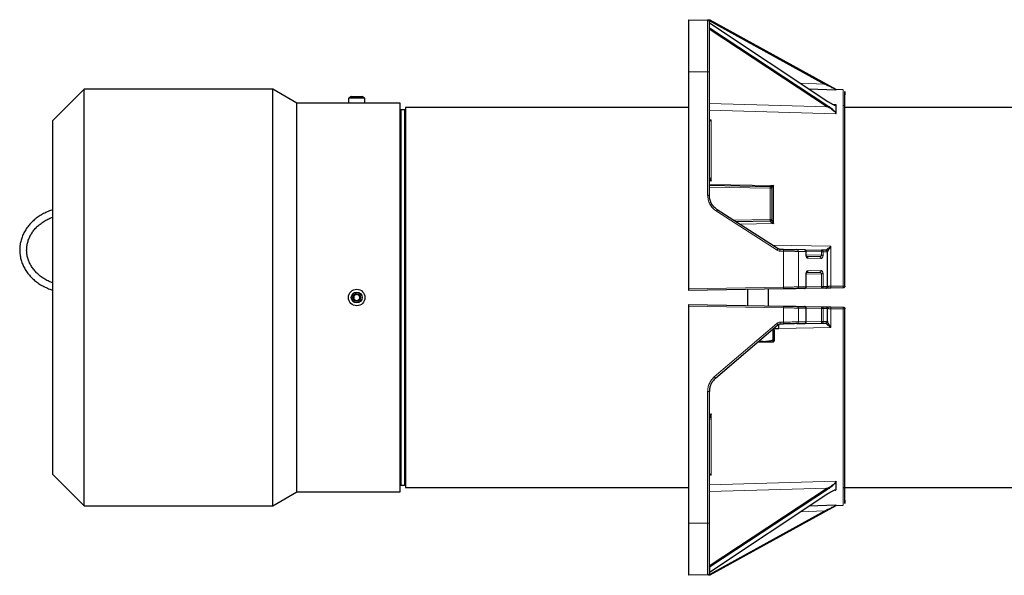
# Model space of a CAD drawing. Units: millimetres. Extents: x 260 to 2400, y 76 to 2036.
# Drawn here: x 1069 to 1636, y 1716 to 2036 of the extents above; entities that cross this region are included whole.
import ezdxf

# ---------------------------------------------------------------- set-up
doc = ezdxf.new("R2010")
doc.units = ezdxf.units.MM

msp = doc.modelspace()

# ---------------------------------------------------------------- linework, layer by layer
at = {"color": 7, "linetype": 'Continuous', "lineweight": 25}
for p, q in [((1453.92, 2035.88), (1464.94, 2035.69)), ((1453.92, 2035.88), (1453.92, 2005.88)), ((1465.41, 2035.68), (1532.27, 1998.76)), ((1538.94, 1995.68), (1466.47, 2035.66)), ((1466.47, 2035.66), (1532.5, 1999.18)), ((1465.74, 2030.66), (1533.91, 1985.77)), ((1466.07, 2034.14), (1534.19, 1988.77)), ((1453.92, 2005.88), (1453.92, 1880.88)), ((1465.92, 1934.83), (1465.92, 2005.88)), ((1106, 1995.88), (1087.92, 1977.8)), ((1214.6, 1995.88), (1106, 1995.88)), ((1106, 1755.88), (1106, 1995.88)), ((1228.46, 1987.88), (1214.6, 1995.88)), ((1214.6, 1755.88), (1214.6, 1995.88)), ((1523.22, 1996.08), (1538.8, 1995.54)), ((1538.8, 1995.54), (1538.92, 1995.56)), ((1542.96, 1995.55), (1538.92, 1995.69)), ((1538.92, 1995.56), (1538.92, 1995.65)), ((1538.92, 1995.65), (1538.92, 1995.65)), ((1258.17, 1990.66), (1258.17, 1987.88)), ((1267.67, 1990.66), (1258.17, 1990.66)), ((1259.79, 1991.58), (1259.99, 1991.58)), ((1259.99, 1991.58), (1266.05, 1991.58)), ((1267.67, 1987.88), (1267.67, 1990.66)), ((1258.17, 1987.88), (1228.46, 1987.88)), ((1228.46, 1763.88), (1228.46, 1987.88)), ((1267.67, 1987.88), (1258.17, 1987.88)), ((1287.92, 1987.88), (1267.67, 1987.88)), ((1287.92, 1763.88), (1287.92, 1987.88)), ((1290.42, 1983.88), (1288.42, 1983.88)), ((1453.92, 1985.38), (1290.92, 1985.38)), ((1290.92, 1985.38), (1290.92, 1766.38)), ((1538.92, 1985.83), (1538.92, 1986.65)), ((1538.92, 1983.02), (1538.92, 1985.83)), ((1652.92, 1985.38), (1543.83, 1985.38)), ((1538.77, 1981.72), (1538.92, 1982.06)), ((1538.92, 1982.06), (1538.92, 1983.02)), ((1087.92, 1773.97), (1087.92, 1977.8)), ((1465.92, 1944.01), (1466.88, 1942.97)), ((1465.92, 1940.51), (1500.94, 1939.9)), ((1501.92, 1938.9), (1501.92, 1920.86)), ((1505.44, 1903.92), (1470.5, 1926.43)), ((1500.94, 1919.86), (1481.23, 1919.52)), ((1508.66, 1903.56), (1506.49, 1903.6)), ((1520.65, 1903.36), (1516.3, 1903.43)), ((1520.65, 1903.36), (1530.52, 1903.18)), ((1521.63, 1900.51), (1521.63, 1902.36)), ((1521.79, 1899.49), (1522.12, 1899.41)), ((1529.35, 1899.36), (1521.92, 1899.49)), ((1532.94, 1903.14), (1530.52, 1903.18)), ((1533.92, 1882.26), (1533.92, 1902.14)), ((1521.63, 1882.05), (1521.63, 1889.25)), ((1521.92, 1890.27), (1529.35, 1890.4)), ((1521.95, 1890.31), (1522.12, 1890.35)), ((1508.66, 1880.84), (1453.92, 1879.88)), ((1487.92, 1880.47), (1487.92, 1871.29)), ((1499.92, 1871.08), (1499.92, 1880.68)), ((1520.65, 1881.05), (1516.3, 1880.97)), ((1530.52, 1881.22), (1520.65, 1881.05)), ((1532.94, 1881.26), (1530.52, 1881.22)), ((1542.94, 1881.43), (1535.83, 1881.31)), ((1453.92, 1871.88), (1508.66, 1870.93)), ((1453.92, 1870.88), (1453.92, 1745.88)), ((1516.3, 1870.79), (1520.66, 1870.72)), ((1520.66, 1870.72), (1530.53, 1870.54)), ((1530.53, 1870.54), (1532.8, 1870.5)), ((1521.64, 1861.91), (1521.64, 1869.72)), ((1533.92, 1862.12), (1533.92, 1869.5)), ((1535.83, 1870.45), (1542.94, 1870.33)), ((1469.41, 1829.37), (1505.37, 1860.18)), ((1505.27, 1860.44), (1505.92, 1860.44)), ((1505.92, 1857.94), (1505.92, 1860.44)), ((1506.64, 1860.66), (1508.66, 1860.7)), ((1516.3, 1860.83), (1520.66, 1860.91)), ((1520.66, 1860.91), (1530.53, 1861.08)), ((1530.53, 1861.08), (1532.8, 1861.12)), ((1502.05, 1857.34), (1502.53, 1857.34)), ((1502.53, 1857.34), (1502.53, 1851.24)), ((1502.53, 1857.34), (1502.9, 1857.34)), ((1502.75, 1857.94), (1505.92, 1857.94)), ((1502.9, 1857.34), (1503.26, 1857.34)), ((1502.92, 1857.34), (1502.92, 1857.94)), ((1503.26, 1857.34), (1503.26, 1851.24)), ((1494, 1850.44), (1497.86, 1850.44)), ((1497.86, 1850.44), (1502.9, 1850.44)), ((1465.92, 1745.88), (1465.92, 1821.78)), ((1466.88, 1808.79), (1465.92, 1807.75)), ((1087.92, 1773.97), (1106, 1755.88)), ((1538.77, 1770.04), (1538.92, 1769.7)), ((1538.92, 1768.74), (1538.92, 1769.7)), ((1538.92, 1765.93), (1538.92, 1768.74)), ((1214.6, 1755.88), (1228.46, 1763.88)), ((1228.46, 1763.88), (1287.92, 1763.88)), ((1288.42, 1767.88), (1290.42, 1767.88)), ((1290.92, 1766.38), (1453.92, 1766.38)), ((1533.91, 1765.99), (1465.74, 1721.11)), ((1533.94, 1765.26), (1466.07, 1720.55)), ((1466.07, 1717.62), (1534.19, 1762.99)), ((1538.92, 1765.11), (1538.92, 1765.93)), ((1542.93, 1766.38), (1652.92, 1766.38)), ((1106, 1755.88), (1214.6, 1755.88)), ((1466.47, 1716.1), (1538.94, 1756.08)), ((1532.51, 1752.56), (1466.47, 1716.1)), ((1538.8, 1756.22), (1523.22, 1755.69)), ((1538.92, 1756.07), (1542.96, 1756.21)), ((1538.92, 1756.12), (1538.92, 1756.2)), ((1538.92, 1756.12), (1538.92, 1756.12)), ((1453.92, 1745.88), (1453.92, 1715.88)), ((1466.07, 1720.55), (1466.07, 1717.62)), ((1464.94, 1716.07), (1453.92, 1715.88))]:
    msp.add_line(p, q, dxfattribs=at)
at = {"color": 7, "linetype": 'Continuous', "lineweight": 18}
for p, q in [((1534.19, 1986.33), (1466.07, 2031.21)), ((1464.94, 2005.88), (1453.92, 2005.88)), ((1464.94, 1934.83), (1464.94, 2005.88)), ((1518.47, 1999.24), (1532.27, 1998.76)), ((1288.42, 1983.88), (1288.42, 1767.88)), ((1290.42, 1983.88), (1290.42, 1767.88)), ((1465.92, 1987.65), (1533.91, 1985.77)), ((1538.77, 1986.94), (1537.44, 1986.98)), ((1465.92, 1983.73), (1538.77, 1981.72)), ((1466.88, 1978.17), (1465.92, 1978.19)), ((1466.88, 1978.17), (1465.92, 1977.83)), ((1466.88, 1976.81), (1466.88, 1978.17)), ((1465.92, 1942.99), (1466.88, 1942.97)), ((1502.88, 1940.33), (1465.92, 1940.98)), ((1465.92, 1939.51), (1500.94, 1938.9)), ((1500.94, 1938.9), (1500.94, 1920.86)), ((1502.88, 1918.55), (1502.88, 1940.33)), ((1504.92, 1903.08), (1469.98, 1925.59)), ((1500.94, 1920.86), (1479.72, 1920.49)), ((1483.26, 1918.21), (1502.88, 1918.55)), ((1535.85, 1905.35), (1502.32, 1905.93)), ((1535.85, 1882.36), (1535.85, 1905.35)), ((1508.66, 1902.57), (1506.49, 1902.6)), ((1508.66, 1881.84), (1508.66, 1902.57)), ((1517.15, 1881.97), (1517.15, 1902.43)), ((1517.15, 1902.43), (1521.5, 1902.36)), ((1521.5, 1902.36), (1521.5, 1900.51)), ((1521.63, 1902.34), (1530.52, 1902.18)), ((1521.63, 1900.5), (1530.52, 1900.34)), ((1530.52, 1902.18), (1530.52, 1900.34)), ((1531.37, 1900.34), (1531.37, 1902.18)), ((1531.37, 1902.18), (1533.79, 1902.14)), ((1532.94, 1903.14), (1532.94, 1903.14)), ((1533.79, 1902.14), (1533.79, 1882.26)), ((1522.64, 1898.49), (1530.2, 1898.36)), ((1521.5, 1889.25), (1521.5, 1882.05)), ((1530.52, 1889.42), (1521.63, 1889.27)), ((1530.2, 1891.4), (1522.64, 1891.27)), ((1530.52, 1882.22), (1530.52, 1889.42)), ((1531.37, 1882.22), (1531.37, 1889.42)), ((1508.66, 1881.84), (1453.92, 1880.88)), ((1521.5, 1882.05), (1517.15, 1881.97)), ((1530.52, 1882.22), (1521.63, 1882.06)), ((1533.79, 1882.26), (1531.37, 1882.22)), ((1542.95, 1882.49), (1535.85, 1882.36)), ((1453.92, 1870.88), (1508.66, 1869.93)), ((1508.66, 1869.93), (1508.66, 1861.7)), ((1517.15, 1861.83), (1517.15, 1869.79)), ((1517.15, 1869.79), (1521.51, 1869.72)), ((1521.51, 1869.72), (1521.51, 1861.91)), ((1521.64, 1869.7), (1530.53, 1869.54)), ((1530.53, 1862.08), (1530.53, 1869.54)), ((1531.38, 1862.08), (1531.38, 1869.54)), ((1531.38, 1869.54), (1533.65, 1869.5)), ((1533.65, 1869.5), (1533.65, 1862.12)), ((1535.85, 1858.6), (1535.85, 1869.4)), ((1535.85, 1869.4), (1542.95, 1869.27)), ((1468.78, 1830.13), (1504.74, 1860.94)), ((1506.64, 1861.66), (1508.66, 1861.7)), ((1521.51, 1861.91), (1517.15, 1861.83)), ((1521.64, 1861.92), (1530.53, 1862.08)), ((1533.65, 1862.12), (1531.38, 1862.08)), ((1532.94, 1861.09), (1532.94, 1861.12)), ((1505.92, 1858.09), (1535.85, 1858.6)), ((1464.94, 1745.88), (1464.94, 1821.78)), ((1466.88, 1808.79), (1465.92, 1808.77)), ((1466.88, 1773.59), (1466.88, 1774.95)), ((1465.92, 1773.93), (1466.88, 1773.59)), ((1465.92, 1773.57), (1466.88, 1773.59)), ((1538.77, 1770.04), (1465.92, 1768.03)), ((1533.91, 1765.99), (1465.92, 1764.12)), ((1534.19, 1765.43), (1533.94, 1765.26)), ((1537.44, 1764.78), (1538.77, 1764.83)), ((1465.41, 1716.08), (1532.27, 1753)), ((1532.27, 1753), (1518.47, 1752.53)), ((1453.92, 1745.88), (1464.94, 1745.88))]:
    msp.add_line(p, q, dxfattribs=at)
at = {"color": 7, "linetype": 'Continuous', "lineweight": 25}
for radius in [4.75, 3.13, 2.25]:
    msp.add_circle((1262.92, 1875.88), radius, dxfattribs=at)
for centre, radius, start, end in [((1262.92, 1984.22), 8, 113.0337, 126.4236), ((1262.92, 1984.22), 8, 53.5764, 66.9663), ((1288.42, 1984.38), 0.5, 180, 270), ((1290.42, 1984.38), 0.5, 270, 0), ((1262.92, 1875.88), 1.73, 140.3983, 200.3983), ((1262.92, 1875.88), 1.73, 80.3983, 140.3983), ((1262.92, 1875.88), 1.73, 20.3983, 80.3983), ((1262.92, 1875.88), 1.73, 320.3983, 20.3983), ((1262.92, 1875.88), 1.73, 200.3983, 260.3983), ((1262.92, 1875.88), 1.73, 260.3983, 320.3983), ((1288.42, 1767.38), 0.5, 90, 180), ((1290.42, 1767.38), 0.5, 0, 90)]:
    msp.add_arc(centre, radius, start, end, dxfattribs=at)
for points in [[(1465.92, 2034.69), (1465.9, 2034.82), (1465.88, 2035.08), (1465.65, 2035.41), (1465.32, 2035.64), (1465.07, 2035.67), (1464.94, 2035.69)], [(1500.94, 1939.9), (1501.07, 1939.88), (1501.32, 1939.85), (1501.65, 1939.62), (1501.88, 1939.29), (1501.9, 1939.03), (1501.92, 1938.9)], [(1501.92, 1920.86), (1501.9, 1920.73), (1501.88, 1920.47), (1501.65, 1920.15), (1501.32, 1919.91), (1501.07, 1919.88), (1500.94, 1919.86)], [(1506.49, 1903.6), (1506.3, 1903.62), (1505.93, 1903.65), (1505.6, 1903.83), (1505.44, 1903.92)], [(1533.79, 1902.14), (1533.77, 1902.27), (1533.75, 1902.53), (1533.55, 1902.86), (1533.27, 1903.09), (1533.05, 1903.12), (1532.94, 1903.14)], [(1532.94, 1903.14), (1533.07, 1903.12), (1533.32, 1903.09), (1533.65, 1902.86), (1533.88, 1902.53), (1533.9, 1902.27), (1533.92, 1902.14)], [(1532.94, 1881.26), (1533.05, 1881.28), (1533.27, 1881.31), (1533.55, 1881.54), (1533.75, 1881.87), (1533.77, 1882.13), (1533.79, 1882.26)], [(1533.92, 1882.26), (1533.9, 1882.13), (1533.88, 1881.87), (1533.65, 1881.54), (1533.32, 1881.31), (1533.07, 1881.28), (1532.94, 1881.26)], [(1543.92, 1882.43), (1543.9, 1882.3), (1543.88, 1882.05), (1543.65, 1881.72), (1543.32, 1881.49), (1543.07, 1881.45), (1542.94, 1881.43)], [(1532.94, 1870.5), (1533.07, 1870.48), (1533.32, 1870.45), (1533.65, 1870.22), (1533.88, 1869.89), (1533.9, 1869.63), (1533.92, 1869.5)], [(1542.94, 1870.33), (1543.07, 1870.31), (1543.32, 1870.28), (1543.65, 1870.04), (1543.88, 1869.72), (1543.9, 1869.46), (1543.92, 1869.33)], [(1533.92, 1862.12), (1533.9, 1861.99), (1533.88, 1861.73), (1533.65, 1861.4), (1533.32, 1861.17), (1533.07, 1861.14), (1532.94, 1861.12)], [(1465.92, 1717.07), (1465.9, 1716.94), (1465.88, 1716.68), (1465.65, 1716.36), (1465.32, 1716.12), (1465.07, 1716.09), (1464.94, 1716.07)]]:
    msp.add_open_spline(points, degree=3, dxfattribs=at)
at = {"color": 7, "linetype": 'Continuous', "lineweight": 18}
for points in [[(1464.94, 2035.69), (1464.94, 2035.58), (1464.94, 2035.36), (1464.94, 2033.58), (1464.94, 2030.83), (1464.94, 2027.09), (1464.94, 2022.55), (1464.94, 2017.36), (1464.94, 2011.73), (1464.94, 2007.83), (1464.94, 2005.88)], [(1465.92, 2005.88), (1465.9, 2005.88), (1465.88, 2005.88), (1465.65, 2005.88), (1465.32, 2005.88), (1465.07, 2005.88), (1464.94, 2005.88)], [(1532.5, 1999.18), (1532.5, 1999.18), (1532.49, 1999.16), (1532.44, 1999.06), (1532.36, 1998.92), (1532.3, 1998.81), (1532.27, 1998.76)], [(1542.95, 1882.49), (1542.95, 1886.26), (1542.95, 1893.79), (1542.95, 1904.92), (1542.95, 1915.78), (1542.95, 1926.29), (1542.95, 1936.35), (1542.95, 1945.87), (1542.95, 1954.75), (1542.95, 1962.94), (1542.95, 1970.34), (1542.95, 1976.89), (1542.95, 1982.54), (1542.95, 1987.23), (1542.95, 1990.93), (1542.95, 1993.57), (1542.95, 1995.24), (1542.95, 1995.45), (1542.95, 1995.55)], [(1533.91, 1985.77), (1533.94, 1985.82), (1534.02, 1985.92), (1534.11, 1986.08), (1534.18, 1986.23), (1534.19, 1986.3), (1534.19, 1986.33)], [(1466.88, 1942.97), (1466.88, 1946.23), (1466.88, 1952.76), (1466.88, 1961.63), (1466.88, 1969.8), (1466.88, 1974.48), (1466.88, 1976.81)], [(1500.94, 1938.9), (1500.94, 1939.03), (1500.94, 1939.29), (1500.94, 1939.62), (1500.94, 1939.85), (1500.94, 1939.88), (1500.94, 1939.9)], [(1501.92, 1938.9), (1501.9, 1938.9), (1501.88, 1938.9), (1501.65, 1938.9), (1501.32, 1938.9), (1501.07, 1938.9), (1500.94, 1938.9)], [(1464.94, 1934.83), (1465.07, 1934.83), (1465.32, 1934.83), (1465.65, 1934.83), (1465.88, 1934.83), (1465.9, 1934.83), (1465.92, 1934.83)], [(1469.98, 1925.59), (1470.05, 1925.7), (1470.19, 1925.92), (1470.36, 1926.19), (1470.48, 1926.39), (1470.5, 1926.41), (1470.5, 1926.43)], [(1500.94, 1919.86), (1500.94, 1919.88), (1500.94, 1919.91), (1500.94, 1920.14), (1500.94, 1920.47), (1500.94, 1920.73), (1500.94, 1920.86)], [(1500.94, 1920.86), (1501.07, 1920.86), (1501.32, 1920.86), (1501.65, 1920.86), (1501.88, 1920.86), (1501.9, 1920.86), (1501.92, 1920.86)], [(1500.94, 1919.86), (1500.94, 1919.86), (1500.94, 1919.85), (1500.95, 1919.81), (1500.95, 1919.78)], [(1504.92, 1903.08), (1504.99, 1903.19), (1505.13, 1903.41), (1505.3, 1903.69), (1505.42, 1903.88), (1505.43, 1903.91), (1505.44, 1903.92)], [(1506.49, 1902.6), (1506.49, 1902.73), (1506.49, 1903), (1506.5, 1903.33), (1506.49, 1903.56), (1506.49, 1903.59), (1506.49, 1903.6)], [(1508.66, 1902.57), (1508.67, 1902.7), (1508.67, 1902.96), (1508.67, 1903.29), (1508.67, 1903.52), (1508.67, 1903.55), (1508.66, 1903.56)], [(1516.3, 1903.43), (1516.41, 1903.41), (1516.64, 1903.38), (1516.92, 1903.15), (1517.11, 1902.82), (1517.14, 1902.56), (1517.15, 1902.43)], [(1522.12, 1899.41), (1522.22, 1899.35), (1522.41, 1899.22), (1522.6, 1898.88), (1522.63, 1898.62), (1522.64, 1898.49)], [(1529.35, 1899.36), (1529.46, 1899.34), (1529.69, 1899.31), (1529.97, 1899.08), (1530.16, 1898.75), (1530.19, 1898.49), (1530.2, 1898.36)], [(1530.52, 1902.18), (1530.52, 1902.31), (1530.52, 1902.58), (1530.52, 1902.91), (1530.52, 1903.14), (1530.52, 1903.17), (1530.52, 1903.18)], [(1530.52, 1903.18), (1530.63, 1903.17), (1530.85, 1903.13), (1531.13, 1902.9), (1531.33, 1902.57), (1531.35, 1902.31), (1531.37, 1902.18)], [(1531.37, 1902.18), (1531.32, 1902.18), (1531.22, 1902.18), (1531.01, 1902.18), (1530.77, 1902.18), (1530.6, 1902.18), (1530.52, 1902.18)], [(1530.52, 1900.34), (1530.6, 1900.34), (1530.77, 1900.34), (1531.01, 1900.34), (1531.22, 1900.34), (1531.32, 1900.34), (1531.37, 1900.34)], [(1533.92, 1902.14), (1533.91, 1902.14), (1533.9, 1902.14), (1533.82, 1902.14), (1533.79, 1902.14)], [(1522.12, 1890.35), (1522.22, 1890.41), (1522.41, 1890.54), (1522.6, 1890.88), (1522.63, 1891.14), (1522.64, 1891.27)], [(1529.35, 1890.4), (1529.46, 1890.42), (1529.69, 1890.45), (1529.97, 1890.68), (1530.16, 1891.01), (1530.19, 1891.27), (1530.2, 1891.4)], [(1531.37, 1889.42), (1531.32, 1889.42), (1531.22, 1889.42), (1531.01, 1889.42), (1530.77, 1889.42), (1530.6, 1889.42), (1530.52, 1889.42)], [(1508.66, 1880.84), (1508.67, 1880.85), (1508.67, 1880.88), (1508.67, 1881.11), (1508.67, 1881.44), (1508.67, 1881.71), (1508.66, 1881.84)], [(1516.3, 1880.97), (1516.41, 1880.99), (1516.64, 1881.02), (1516.92, 1881.25), (1517.11, 1881.58), (1517.14, 1881.84), (1517.15, 1881.97)], [(1530.52, 1881.22), (1530.52, 1881.23), (1530.52, 1881.26), (1530.52, 1881.49), (1530.52, 1881.82), (1530.52, 1882.09), (1530.52, 1882.22)], [(1531.37, 1882.22), (1531.32, 1882.22), (1531.22, 1882.22), (1531.01, 1882.22), (1530.77, 1882.22), (1530.6, 1882.22), (1530.52, 1882.22)], [(1531.37, 1882.22), (1531.35, 1882.09), (1531.33, 1881.83), (1531.13, 1881.5), (1530.85, 1881.27), (1530.63, 1881.23), (1530.52, 1881.22)], [(1533.79, 1882.26), (1533.82, 1882.26), (1533.9, 1882.26), (1533.91, 1882.26), (1533.92, 1882.26)], [(1535.85, 1882.36), (1535.85, 1882.3), (1535.85, 1882.16), (1535.85, 1881.96), (1535.85, 1881.78), (1535.85, 1881.62), (1535.85, 1881.49), (1535.84, 1881.39), (1535.84, 1881.32), (1535.83, 1881.31), (1535.83, 1881.31)], [(1542.94, 1881.43), (1542.94, 1881.44), (1542.94, 1881.45), (1542.95, 1881.51), (1542.95, 1881.61), (1542.96, 1881.74), (1542.96, 1881.9), (1542.96, 1882.09), (1542.96, 1882.29), (1542.96, 1882.42), (1542.95, 1882.49)], [(1508.66, 1869.93), (1508.67, 1870.06), (1508.67, 1870.32), (1508.67, 1870.65), (1508.67, 1870.88), (1508.67, 1870.91), (1508.66, 1870.93)], [(1516.3, 1870.79), (1516.41, 1870.78), (1516.64, 1870.74), (1516.92, 1870.51), (1517.11, 1870.18), (1517.14, 1869.92), (1517.15, 1869.79)], [(1530.53, 1869.54), (1530.53, 1869.67), (1530.53, 1869.94), (1530.53, 1870.27), (1530.53, 1870.5), (1530.53, 1870.53), (1530.53, 1870.54)], [(1530.53, 1870.54), (1530.64, 1870.53), (1530.86, 1870.49), (1531.14, 1870.26), (1531.34, 1869.93), (1531.36, 1869.67), (1531.38, 1869.54)], [(1533.65, 1869.5), (1533.64, 1869.63), (1533.61, 1869.89), (1533.42, 1870.22), (1533.14, 1870.45), (1532.91, 1870.49), (1532.8, 1870.5)], [(1530.53, 1869.54), (1530.61, 1869.54), (1530.78, 1869.54), (1531.02, 1869.54), (1531.23, 1869.54), (1531.33, 1869.54), (1531.38, 1869.54)], [(1533.65, 1869.5), (1533.73, 1869.5), (1533.88, 1869.5), (1533.91, 1869.5), (1533.92, 1869.5)], [(1535.83, 1870.45), (1535.83, 1870.45), (1535.84, 1870.44), (1535.84, 1870.38), (1535.85, 1870.28), (1535.85, 1870.14), (1535.85, 1869.98), (1535.85, 1869.8), (1535.85, 1869.6), (1535.85, 1869.47), (1535.85, 1869.4)], [(1542.95, 1869.27), (1542.96, 1869.34), (1542.96, 1869.48), (1542.96, 1869.67), (1542.96, 1869.86), (1542.96, 1870.02), (1542.95, 1870.15), (1542.95, 1870.25), (1542.94, 1870.32), (1542.94, 1870.32), (1542.94, 1870.33)], [(1542.95, 1756.21), (1542.95, 1756.31), (1542.95, 1756.52), (1542.95, 1758.19), (1542.95, 1760.83), (1542.95, 1764.53), (1542.95, 1769.22), (1542.95, 1774.87), (1542.95, 1781.43), (1542.95, 1788.83), (1542.95, 1797.01), (1542.95, 1805.9), (1542.95, 1815.41), (1542.95, 1825.47), (1542.95, 1835.98), (1542.95, 1846.85), (1542.95, 1857.97), (1542.95, 1865.51), (1542.95, 1869.27)], [(1505.37, 1860.18), (1505.36, 1860.19), (1505.35, 1860.22), (1505.2, 1860.39), (1504.99, 1860.64), (1504.82, 1860.84), (1504.74, 1860.94)], [(1506.64, 1861.66), (1506.64, 1861.53), (1506.64, 1861.27), (1506.65, 1860.94), (1506.64, 1860.71), (1506.64, 1860.68), (1506.64, 1860.66)], [(1508.66, 1860.7), (1508.67, 1860.71), (1508.67, 1860.74), (1508.67, 1860.97), (1508.67, 1861.3), (1508.67, 1861.57), (1508.66, 1861.7)], [(1517.15, 1861.83), (1517.14, 1861.7), (1517.11, 1861.44), (1516.92, 1861.11), (1516.64, 1860.88), (1516.41, 1860.85), (1516.3, 1860.83)], [(1530.53, 1861.08), (1530.53, 1861.09), (1530.53, 1861.12), (1530.53, 1861.35), (1530.53, 1861.69), (1530.53, 1861.95), (1530.53, 1862.08)], [(1530.53, 1862.08), (1530.61, 1862.08), (1530.78, 1862.08), (1531.02, 1862.08), (1531.23, 1862.08), (1531.33, 1862.08), (1531.38, 1862.08)], [(1531.38, 1862.08), (1531.36, 1861.95), (1531.34, 1861.69), (1531.14, 1861.36), (1530.86, 1861.13), (1530.64, 1861.1), (1530.53, 1861.08)], [(1532.8, 1861.12), (1532.91, 1861.13), (1533.14, 1861.17), (1533.42, 1861.4), (1533.61, 1861.73), (1533.64, 1861.99), (1533.65, 1862.12)], [(1533.65, 1862.12), (1533.73, 1862.12), (1533.88, 1862.12), (1533.91, 1862.12), (1533.92, 1862.12)], [(1468.78, 1830.13), (1468.86, 1830.03), (1469.03, 1829.84), (1469.24, 1829.59), (1469.39, 1829.41), (1469.4, 1829.39), (1469.41, 1829.37)], [(1465.92, 1821.78), (1465.9, 1821.78), (1465.88, 1821.78), (1465.65, 1821.78), (1465.32, 1821.78), (1465.07, 1821.78), (1464.94, 1821.78)], [(1466.88, 1774.95), (1466.88, 1777.29), (1466.88, 1781.96), (1466.88, 1790.13), (1466.88, 1799), (1466.88, 1805.53), (1466.88, 1808.79)], [(1534.19, 1765.43), (1534.19, 1765.46), (1534.18, 1765.53), (1534.11, 1765.68), (1534.02, 1765.84), (1533.94, 1765.94), (1533.91, 1765.99)], [(1532.27, 1753), (1532.3, 1752.95), (1532.36, 1752.83), (1532.44, 1752.69), (1532.5, 1752.59), (1532.5, 1752.57), (1532.51, 1752.56)], [(1464.94, 1745.88), (1464.94, 1743.93), (1464.94, 1740.03), (1464.94, 1734.4), (1464.94, 1729.21), (1464.94, 1724.67), (1464.94, 1720.93), (1464.94, 1718.18), (1464.94, 1716.41), (1464.94, 1716.18), (1464.94, 1716.07)], [(1464.94, 1745.88), (1465.07, 1745.88), (1465.32, 1745.88), (1465.65, 1745.88), (1465.88, 1745.88), (1465.9, 1745.88), (1465.92, 1745.88)]]:
    msp.add_open_spline(points, degree=3, dxfattribs=at)
at = {"color": 7, "linetype": 'Continuous', "lineweight": 25}
for points, knots in [([(1466.47, 2035.66), (1466.47, 2035.66), (1466.46, 2035.66), (1466.39, 2035.66), (1466.29, 2035.67), (1466.1, 2035.67), (1465.8, 2035.67), (1465.54, 2035.68), (1465.41, 2035.68)], [0, 0, 0, 0, 0.0748915, 0.1593002, 0.2633496, 0.3908965, 0.6892163, 1, 1, 1, 1]), ([(1465.92, 2005.88), (1465.92, 2007.05), (1465.92, 2009.43), (1465.92, 2013), (1465.92, 2016.26), (1465.92, 2019.16), (1465.92, 2021.69), (1465.92, 2024.08), (1465.92, 2027.02), (1465.92, 2029.52), (1465.92, 2031.51), (1465.92, 2033.07), (1465.92, 2034.4), (1465.92, 2034.6), (1465.92, 2034.69)], [0, 0, 0, 0, 0.077667, 0.157731, 0.240041, 0.304399, 0.368745, 0.434472, 0.500188, 0.631454, 0.695812, 0.760158, 0.883566, 1, 1, 1, 1]), ([(1543.92, 1882.43), (1543.92, 1885.88), (1543.92, 1892.88), (1543.92, 1903.38), (1543.92, 1913.94), (1543.92, 1924.41), (1543.92, 1934.64), (1543.92, 1944.45), (1543.92, 1953.7), (1543.92, 1962.22), (1543.92, 1969.89), (1543.92, 1976.61), (1543.92, 1982.29), (1543.92, 1986.89), (1543.92, 1990.4), (1543.92, 1992.83), (1543.92, 1994.25), (1543.92, 1994.69), (1543.92, 1994.29), (1543.92, 1993.23), (1543.92, 1992.69)], [0, 0, 0, 0, 0.051599, 0.104816, 0.159501, 0.215475, 0.272522, 0.330403, 0.388853, 0.447592, 0.506331, 0.564781, 0.622662, 0.67971, 0.735683, 0.790368, 0.843585, 0.895184, 0.946783, 1, 1, 1, 1]), ([(1534.2, 1988.78), (1535.1, 1988.21), (1536.46, 1987.37), (1537.89, 1986.75), (1538.59, 1986.58), (1538.81, 1986.63), (1538.92, 1986.65)], [0, 0, 0, 0, 0.494503, 0.7444506, 0.8714068, 1, 1, 1, 1]), ([(1538.77, 1986.94), (1538.76, 1986.9), (1538.74, 1986.81), (1538.61, 1986.75), (1538.49, 1986.72), (1538.39, 1986.73), (1538.38, 1986.73)], [0, 0, 0, 0, 0.294113, 0.607721, 0.952233, 1, 1, 1, 1]), ([(1543.83, 1985.32), (1543.83, 1985.5), (1543.81, 1986.1), (1543.74, 1986.61), (1543.58, 1986.8), (1543.52, 1986.88)], [0, 0, 0, 0, 0.211215, 0.670106, 1, 1, 1, 1]), ([(1466.88, 1942.97), (1466.88, 1942.97), (1466.88, 1942.97), (1466.88, 1942.97), (1466.88, 1942.97), (1466.86, 1943.04), (1466.63, 1943.56), (1466.33, 1944.38), (1466, 1945.46), (1465.95, 1946.05), (1465.92, 1946.34)], [0, 0, 0, 0, 0.000012, 0.000098, 0.000324, 0.001134, 0.066946, 0.528238, 0.763628, 1, 1, 1, 1]), ([(1502.88, 1940.33), (1502.57, 1940.21), (1501.98, 1939.98), (1501.45, 1939.92), (1501.2, 1939.89)], [0, 0, 0, 0, 0.523937, 1, 1, 1, 1]), ([(1502.88, 1940.33), (1502.74, 1940.1), (1502.52, 1939.74), (1502.24, 1939.35), (1502.11, 1939.22), (1502.05, 1939.15)], [0, 0, 0, 0, 0.492244, 0.742387, 1, 1, 1, 1]), ([(1470.5, 1926.43), (1469.79, 1926.97), (1468.4, 1928.02), (1466.97, 1930.17), (1466.08, 1932.47), (1465.97, 1934.06), (1465.92, 1934.83)], [0, 0, 0, 0, 0.267226, 0.522972, 0.767231, 1, 1, 1, 1]), ([(1087.92, 1926.35), (1087.75, 1926.31), (1086.62, 1926), (1084.63, 1925.18), (1081.99, 1923.89), (1079.53, 1922.36), (1077.27, 1920.62), (1075.24, 1918.68), (1073.46, 1916.58), (1071.95, 1914.32), (1070.73, 1911.95), (1069.81, 1909.48), (1069.2, 1906.95), (1068.9, 1904.38), (1068.92, 1901.79), (1069.25, 1899.23), (1069.9, 1896.71), (1070.85, 1894.27), (1072.09, 1891.92), (1073.62, 1889.69), (1075.41, 1887.62), (1077.45, 1885.71), (1079.71, 1883.99), (1082.17, 1882.48), (1084.81, 1881.22), (1086.75, 1880.43), (1087.81, 1880.14), (1087.92, 1880.11)], [0, 0, 0, 0, 0.007517, 0.050811, 0.0941, 0.137374, 0.180619, 0.223818, 0.266954, 0.310006, 0.352961, 0.395808, 0.438553, 0.481209, 0.523804, 0.566374, 0.608944, 0.651553, 0.69423, 0.736994, 0.779853, 0.822803, 0.865836, 0.908936, 0.952089, 0.995282, 1, 1, 1, 1]), ([(1087.92, 1884.34), (1087.21, 1884.61), (1085.65, 1885.19), (1083.43, 1886.38), (1081.24, 1887.81), (1079.26, 1889.44), (1077.52, 1891.24), (1076.03, 1893.19), (1074.81, 1895.27), (1073.87, 1897.44), (1073.24, 1899.69), (1072.91, 1901.98), (1072.9, 1904.3), (1073.2, 1906.61), (1073.82, 1908.87), (1074.74, 1911.07), (1075.95, 1913.17), (1077.44, 1915.14), (1079.19, 1916.96), (1081.17, 1918.61), (1083.36, 1920.06), (1085.61, 1921.26), (1087.19, 1921.86), (1087.92, 1922.14)], [0, 0, 0, 0, 0.039959, 0.087814, 0.135688, 0.183601, 0.231577, 0.27965, 0.327854, 0.376222, 0.424771, 0.473499, 0.522369, 0.571315, 0.620227, 0.669033, 0.717687, 0.766175, 0.814508, 0.862709, 0.910808, 0.958833, 1, 1, 1, 1]), ([(1500.95, 1919.78), (1501.08, 1919.8), (1501.33, 1919.84), (1501.65, 1920.05), (1501.88, 1920.35), (1501.9, 1920.59), (1501.92, 1920.7)], [0, 0, 0, 0, 0.249082, 0.498775, 0.749077, 1, 1, 1, 1]), ([(1500.95, 1919.78), (1500.96, 1919.77), (1500.96, 1919.74), (1501.01, 1919.67), (1501.13, 1919.55), (1501.35, 1919.38), (1501.91, 1919.01), (1502.45, 1918.75), (1502.88, 1918.55)], [0, 0, 0, 0, 0.0392355, 0.0812956, 0.1782054, 0.2977129, 0.4433491, 1, 1, 1, 1]), ([(1501.92, 1920.7), (1501.92, 1920.69), (1501.92, 1920.66), (1501.94, 1920.56), (1502, 1920.38), (1502.11, 1920.11), (1502.4, 1919.47), (1502.67, 1918.96), (1502.88, 1918.55)], [0, 0, 0, 0, 0.039173, 0.081223, 0.17805, 0.297215, 0.44232, 1, 1, 1, 1]), ([(1533.92, 1902.15), (1533.94, 1902.2), (1533.97, 1902.31), (1534.22, 1902.74), (1534.83, 1903.68), (1535.44, 1904.69), (1535.85, 1905.35)], [0, 0, 0, 0, 0.127316, 0.254625, 0.505003, 1, 1, 1, 1]), ([(1508.66, 1903.56), (1509.44, 1903.55), (1510.98, 1903.52), (1513.12, 1903.49), (1514.99, 1903.45), (1515.86, 1903.44), (1516.3, 1903.43)], [0, 0, 0, 0, 0.250019, 0.500016, 0.750005, 1, 1, 1, 1]), ([(1520.99, 1903.27), (1520.98, 1903.27), (1520.89, 1903.35), (1520.77, 1903.35), (1520.65, 1903.36)], [0, 0, 0, 0, 0.028714, 1, 1, 1, 1]), ([(1521.63, 1902.36), (1521.63, 1902.39), (1521.62, 1902.47), (1521.58, 1902.62), (1521.51, 1902.79), (1521.42, 1902.94), (1521.31, 1903.08), (1521.2, 1903.18), (1521.09, 1903.25), (1521.02, 1903.26), (1520.99, 1903.27)], [0, 0, 0, 0, 0.117642, 0.240725, 0.367202, 0.495256, 0.622644, 0.748797, 0.873919, 1, 1, 1, 1]), ([(1522.12, 1899.41), (1522.08, 1899.4), (1521.99, 1899.39), (1521.86, 1899.52), (1521.76, 1899.73), (1521.7, 1899.94), (1521.64, 1900.2), (1521.64, 1900.41), (1521.63, 1900.51)], [0, 0, 0, 0, 0.234822, 0.476899, 0.600708, 0.728146, 0.86134, 1, 1, 1, 1]), ([(1532.94, 1903.14), (1533.07, 1903.13), (1533.33, 1903.09), (1533.65, 1902.86), (1533.88, 1902.53), (1533.9, 1902.28), (1533.92, 1902.15)], [0, 0, 0, 0, 0.250033, 0.500044, 0.750033, 1, 1, 1, 1]), ([(1521.63, 1889.25), (1521.64, 1889.36), (1521.64, 1889.56), (1521.7, 1889.82), (1521.76, 1890.03), (1521.86, 1890.24), (1521.99, 1890.37), (1522.08, 1890.36), (1522.12, 1890.35)], [0, 0, 0, 0, 0.13866, 0.271854, 0.399292, 0.523101, 0.765178, 1, 1, 1, 1]), ([(1520.99, 1881.13), (1521.02, 1881.14), (1521.09, 1881.15), (1521.2, 1881.22), (1521.31, 1881.32), (1521.42, 1881.46), (1521.51, 1881.62), (1521.58, 1881.78), (1521.62, 1881.93), (1521.63, 1882.01), (1521.63, 1882.05)], [0, 0, 0, 0, 0.126081, 0.251203, 0.377356, 0.504744, 0.632798, 0.759275, 0.882358, 1, 1, 1, 1]), ([(1262.13, 1877.99), (1262.13, 1877.99), (1262.09, 1877.97), (1262.03, 1877.91), (1261.96, 1877.77), (1261.86, 1877.5), (1261.69, 1877.02), (1261.23, 1876.67), (1260.88, 1876.48), (1260.73, 1876.35), (1260.71, 1876.28), (1260.7, 1876.26)], [0, 0, 0, 0, 0.009459, 0.052731, 0.106051, 0.209828, 0.426854, 0.757645, 0.914764, 0.961274, 1, 1, 1, 1]), ([(1260.7, 1876.26), (1260.7, 1876.23), (1260.7, 1876.18), (1260.74, 1876.09), (1260.82, 1875.96), (1261.08, 1875.67), (1261.41, 1875.17), (1261.38, 1874.65), (1261.39, 1874.36), (1261.42, 1874.25), (1261.45, 1874.18), (1261.48, 1874.15), (1261.48, 1874.15)], [0, 0, 0, 0, 0.032546, 0.070246, 0.114714, 0.242519, 0.57323, 0.843345, 0.901427, 0.950313, 0.990543, 1, 1, 1, 1]), ([(1264.35, 1877.61), (1264.33, 1877.63), (1264.27, 1877.66), (1263.87, 1877.67), (1263.18, 1877.42), (1262.6, 1877.88), (1262.23, 1878.01), (1262.17, 1878), (1262.13, 1877.99)], [0, 0, 0, 0, 0.039112, 0.086197, 0.5, 0.913803, 0.960888, 1, 1, 1, 1]), ([(1265.14, 1875.51), (1265.14, 1875.53), (1265.14, 1875.59), (1265.1, 1875.67), (1265.01, 1875.8), (1264.76, 1876.09), (1264.43, 1876.59), (1264.46, 1877.11), (1264.44, 1877.4), (1264.42, 1877.51), (1264.39, 1877.58), (1264.36, 1877.61), (1264.35, 1877.61)], [0, 0, 0, 0, 0.032546, 0.070246, 0.114714, 0.242519, 0.57323, 0.843345, 0.901427, 0.950313, 0.990543, 1, 1, 1, 1]), ([(1453.92, 1880.88), (1453.92, 1880.75), (1453.92, 1880.49), (1453.92, 1880.16), (1453.92, 1879.93), (1453.92, 1879.9), (1453.92, 1879.88)], [0, 0, 0, 0, 0.25001, 0.5, 0.74999, 1, 1, 1, 1]), ([(1516.3, 1880.97), (1515.86, 1880.96), (1514.99, 1880.95), (1513.12, 1880.91), (1510.98, 1880.88), (1509.44, 1880.85), (1508.66, 1880.84)], [0, 0, 0, 0, 0.249995, 0.499984, 0.749981, 1, 1, 1, 1]), ([(1520.65, 1881.05), (1520.77, 1881.05), (1520.89, 1881.05), (1520.98, 1881.13), (1520.99, 1881.13)], [0, 0, 0, 0, 0.971286, 1, 1, 1, 1]), ([(1535.83, 1881.31), (1535.45, 1881.3), (1534.69, 1881.29), (1533.73, 1881.27), (1533.07, 1881.26), (1532.98, 1881.26), (1532.94, 1881.26)], [0, 0, 0, 0, 0.248902, 0.500473, 0.75244, 1, 1, 1, 1]), ([(1261.48, 1874.15), (1261.51, 1874.13), (1261.57, 1874.1), (1261.96, 1874.1), (1262.66, 1874.34), (1263.23, 1873.88), (1263.61, 1873.75), (1263.67, 1873.77), (1263.7, 1873.77)], [0, 0, 0, 0, 0.039112, 0.086197, 0.5, 0.913803, 0.960888, 1, 1, 1, 1]), ([(1263.7, 1873.77), (1263.71, 1873.77), (1263.75, 1873.79), (1263.81, 1873.85), (1263.88, 1873.99), (1263.98, 1874.26), (1264.15, 1874.74), (1264.61, 1875.09), (1264.96, 1875.29), (1265.1, 1875.41), (1265.13, 1875.48), (1265.14, 1875.51)], [0, 0, 0, 0, 0.009459, 0.052731, 0.106051, 0.209828, 0.426854, 0.757645, 0.914764, 0.961274, 1, 1, 1, 1]), ([(1453.92, 1871.88), (1453.92, 1871.87), (1453.92, 1871.84), (1453.92, 1871.6), (1453.92, 1871.27), (1453.92, 1871.01), (1453.92, 1870.88)], [0, 0, 0, 0, 0.2500096, 0.5, 0.7499904, 1, 1, 1, 1]), ([(1508.66, 1870.93), (1509.44, 1870.91), (1510.98, 1870.88), (1513.12, 1870.85), (1514.99, 1870.81), (1515.86, 1870.8), (1516.3, 1870.79)], [0, 0, 0, 0, 0.250019, 0.500016, 0.750005, 1, 1, 1, 1]), ([(1520.99, 1870.63), (1520.99, 1870.63), (1520.9, 1870.71), (1520.77, 1870.71), (1520.66, 1870.72)], [0, 0, 0, 0, 0.028721, 1, 1, 1, 1]), ([(1521.64, 1869.72), (1521.64, 1869.75), (1521.63, 1869.83), (1521.59, 1869.98), (1521.52, 1870.15), (1521.43, 1870.3), (1521.32, 1870.44), (1521.21, 1870.54), (1521.1, 1870.61), (1521.03, 1870.62), (1520.99, 1870.63)], [0, 0, 0, 0, 0.117662, 0.240764, 0.367256, 0.495317, 0.622702, 0.748843, 0.873944, 1, 1, 1, 1]), ([(1533.29, 1870.5), (1533.43, 1870.49), (1533.77, 1870.49), (1534.7, 1870.47), (1535.46, 1870.46), (1535.83, 1870.45)], [0, 0, 0, 0, 0.28442, 0.645375, 1, 1, 1, 1]), ([(1543.92, 1759.07), (1543.92, 1758.54), (1543.92, 1757.48), (1543.92, 1757.07), (1543.92, 1757.51), (1543.92, 1758.93), (1543.92, 1761.37), (1543.92, 1764.88), (1543.92, 1769.47), (1543.92, 1775.15), (1543.92, 1781.87), (1543.92, 1789.54), (1543.92, 1798.06), (1543.92, 1807.31), (1543.92, 1817.12), (1543.92, 1827.35), (1543.92, 1837.82), (1543.92, 1848.38), (1543.92, 1858.88), (1543.92, 1865.88), (1543.92, 1869.33)], [0, 0, 0, 0, 0.053217, 0.104816, 0.156415, 0.209632, 0.264317, 0.32029, 0.377338, 0.435219, 0.493669, 0.552408, 0.611147, 0.669597, 0.727478, 0.784525, 0.840499, 0.895184, 0.948401, 1, 1, 1, 1]), ([(1505.37, 1860.18), (1505.53, 1860.3), (1505.91, 1860.57), (1506.37, 1860.63), (1506.64, 1860.66)], [0, 0, 0, 0, 0.424315, 1, 1, 1, 1]), ([(1516.3, 1860.83), (1515.86, 1860.82), (1514.99, 1860.81), (1513.12, 1860.77), (1510.98, 1860.74), (1509.44, 1860.71), (1508.66, 1860.7)], [0, 0, 0, 0, 0.249995, 0.499984, 0.749981, 1, 1, 1, 1]), ([(1520.66, 1860.91), (1520.77, 1860.91), (1520.9, 1860.92), (1520.99, 1860.99), (1520.99, 1860.99)], [0, 0, 0, 0, 0.971279, 1, 1, 1, 1]), ([(1520.99, 1860.99), (1521.03, 1861), (1521.1, 1861.01), (1521.21, 1861.08), (1521.32, 1861.18), (1521.43, 1861.32), (1521.52, 1861.48), (1521.59, 1861.64), (1521.63, 1861.79), (1521.64, 1861.87), (1521.64, 1861.91)], [0, 0, 0, 0, 0.126056, 0.251157, 0.377298, 0.504683, 0.632744, 0.759236, 0.882338, 1, 1, 1, 1]), ([(1533.92, 1862.08), (1533.9, 1861.95), (1533.88, 1861.69), (1533.65, 1861.37), (1533.33, 1861.14), (1533.07, 1861.1), (1532.94, 1861.09)], [0, 0, 0, 0, 0.2499686, 0.4999582, 0.7499686, 1, 1, 1, 1]), ([(1535.85, 1858.61), (1535.44, 1859.29), (1534.82, 1860.33), (1534.22, 1861.35), (1533.97, 1861.85), (1533.94, 1862), (1533.92, 1862.08)], [0, 0, 0, 0, 0.495028, 0.745421, 0.872716, 1, 1, 1, 1]), ([(1497.86, 1850.44), (1497.75, 1850.44), (1496.91, 1850.45), (1495.79, 1850.55), (1494.81, 1850.82), (1494.53, 1850.89)], [0, 0, 0, 0, 0.098843, 0.748527, 1, 1, 1, 1]), ([(1502.53, 1851.24), (1501.77, 1851.02), (1500.24, 1850.56), (1498.66, 1850.48), (1497.86, 1850.44)], [0, 0, 0, 0, 0.495458, 1, 1, 1, 1]), ([(1502.9, 1850.44), (1502.89, 1850.44), (1502.82, 1850.45), (1502.7, 1850.62), (1502.59, 1851.03), (1502.53, 1851.24)], [0, 0, 0, 0, 0.07009, 0.530784, 1, 1, 1, 1]), ([(1503.26, 1851.24), (1503.2, 1851.02), (1503.08, 1850.56), (1502.96, 1850.48), (1502.9, 1850.44)], [0, 0, 0, 0, 0.495458, 1, 1, 1, 1]), ([(1469.41, 1829.37), (1468.87, 1828.85), (1467.81, 1827.81), (1466.72, 1825.88), (1466.04, 1823.85), (1465.96, 1822.46), (1465.92, 1821.78)], [0, 0, 0, 0, 0.262518, 0.51669, 0.762518, 1, 1, 1, 1]), ([(1466.88, 1808.79), (1466.81, 1808.61), (1466.71, 1808.37), (1466.5, 1807.82), (1466.27, 1807.17), (1466, 1806.28), (1465.94, 1805.7), (1465.92, 1805.42)], [0, 0, 0, 0, 0.181364, 0.236143, 0.528442, 0.77797, 1, 1, 1, 1]), ([(1534.2, 1762.98), (1535.1, 1763.55), (1536.46, 1764.4), (1537.89, 1765.01), (1538.59, 1765.18), (1538.81, 1765.14), (1538.92, 1765.11)], [0, 0, 0, 0, 0.494503, 0.744451, 0.871407, 1, 1, 1, 1]), ([(1538.35, 1765.01), (1538.44, 1765.02), (1538.61, 1765.03), (1538.74, 1764.95), (1538.76, 1764.87), (1538.77, 1764.83)], [0, 0, 0, 0, 0.377808, 0.699845, 1, 1, 1, 1]), ([(1538.92, 1756.2), (1538.91, 1756.2), (1538.91, 1756.21), (1538.84, 1756.22), (1538.82, 1756.22), (1538.82, 1756.22), (1538.83, 1756.22), (1538.83, 1756.22), (1538.83, 1756.23), (1538.83, 1756.23), (1538.83, 1756.23), (1538.83, 1756.23), (1538.83, 1756.23), (1538.83, 1756.23), (1538.82, 1756.23), (1538.81, 1756.22), (1538.81, 1756.22), (1538.8, 1756.22), (1538.8, 1756.22), (1538.8, 1756.22), (1538.8, 1756.22), (1538.8, 1756.22)], [0, 0, 0, 0, 0.4951225, 0.8536732, 0.8672336, 0.8815745, 0.9011863, 0.9290646, 0.9336944, 0.9369268, 0.94003, 0.9431864, 0.9465699, 0.9545286, 0.964671, 0.9761614, 0.9852816, 0.9891823, 0.9928156, 0.9963582, 1, 1, 1, 1]), ([(1465.92, 1717.07), (1465.92, 1717.11), (1465.92, 1717.2), (1465.92, 1717.89), (1465.92, 1718.94), (1465.92, 1720.26), (1465.92, 1721.74), (1465.92, 1723.48), (1465.92, 1726.14), (1465.92, 1729.22), (1465.92, 1732.61), (1465.92, 1736.07), (1465.92, 1740.51), (1465.92, 1744.12), (1465.92, 1745.88)], [0, 0, 0, 0, 0.077667, 0.157731, 0.240041, 0.304399, 0.368745, 0.434472, 0.500188, 0.631454, 0.695812, 0.760158, 0.883566, 1, 1, 1, 1]), ([(1465.41, 1716.08), (1465.54, 1716.08), (1465.8, 1716.09), (1466.1, 1716.09), (1466.29, 1716.1), (1466.39, 1716.1), (1466.46, 1716.1), (1466.47, 1716.1), (1466.47, 1716.1)], [0, 0, 0, 0, 0.3108388, 0.6091583, 0.7366638, 0.8407108, 0.9251003, 1, 1, 1, 1])]:
    msp.add_open_spline(points, degree=3, knots=knots, dxfattribs=at)
at = {"color": 7, "linetype": 'Continuous', "lineweight": 18}
for points, knots in [([(1532.27, 1998.76), (1533.55, 1998.15), (1535.46, 1997.23), (1537.55, 1996.21), (1538.41, 1995.77), (1538.74, 1995.59), (1538.78, 1995.55), (1538.8, 1995.54)], [0, 0, 0, 0, 0.512162, 0.763453, 0.884527, 0.943248, 1, 1, 1, 1]), ([(1532.51, 1999.2), (1533.69, 1998.54), (1535.47, 1997.56), (1537.44, 1996.45), (1538.3, 1995.95), (1538.72, 1995.7), (1538.85, 1995.61), (1538.92, 1995.56)], [0, 0, 0, 0, 0.495094, 0.744667, 0.871, 0.935069, 1, 1, 1, 1]), ([(1533.91, 1985.77), (1534.25, 1985.57), (1534.94, 1985.17), (1535.94, 1984.52), (1536.81, 1983.89), (1537.56, 1983.3), (1538.17, 1982.72), (1538.56, 1982.24), (1538.74, 1981.9), (1538.76, 1981.78), (1538.77, 1981.72)], [0, 0, 0, 0, 0.175181, 0.350051, 0.513642, 0.639887, 0.763679, 0.892303, 0.947881, 1, 1, 1, 1]), ([(1538.92, 1982.06), (1538.81, 1982.25), (1538.59, 1982.63), (1537.89, 1983.43), (1536.46, 1984.76), (1535.1, 1985.71), (1534.2, 1986.34)], [0, 0, 0, 0, 0.128592, 0.255552, 0.505496, 1, 1, 1, 1]), ([(1465.92, 1977.1), (1465.95, 1977.1), (1466.02, 1977.11), (1466.37, 1977.46), (1466.68, 1977.88), (1466.88, 1978.17)], [0, 0, 0, 0, 0.251985, 0.5027825, 1, 1, 1, 1]), ([(1502.05, 1939.15), (1502.02, 1939.25), (1501.95, 1939.46), (1501.75, 1939.69), (1501.49, 1939.86), (1501.3, 1939.88), (1501.2, 1939.89)], [0, 0, 0, 0, 0.25, 0.5, 0.75, 1, 1, 1, 1]), ([(1469.98, 1925.59), (1469.25, 1926.14), (1467.78, 1927.24), (1466.19, 1929.52), (1465.13, 1932.09), (1465, 1933.92), (1464.94, 1934.83)], [0, 0, 0, 0, 0.250019, 0.500015, 0.750002, 1, 1, 1, 1]), ([(1535.85, 1905.35), (1535.52, 1905.09), (1534.86, 1904.57), (1533.94, 1903.89), (1533.32, 1903.43), (1532.99, 1903.2), (1532.96, 1903.16), (1532.94, 1903.14)], [0, 0, 0, 0, 0.263208, 0.520904, 0.772853, 0.893771, 1, 1, 1, 1]), ([(1506.49, 1902.6), (1506.21, 1902.63), (1505.65, 1902.68), (1505.16, 1902.95), (1504.92, 1903.08)], [0, 0, 0, 0, 0.500006, 1, 1, 1, 1]), ([(1517.15, 1902.43), (1516.69, 1902.44), (1515.72, 1902.45), (1513.75, 1902.49), (1511.37, 1902.52), (1509.65, 1902.55), (1508.66, 1902.57)], [0, 0, 0, 0, 0.239352, 0.500032, 0.712066, 1, 1, 1, 1]), ([(1521.5, 1902.36), (1521.49, 1902.48), (1521.46, 1902.74), (1521.27, 1903.08), (1521.08, 1903.21), (1520.99, 1903.27)], [0, 0, 0, 0, 0.336651, 0.673302, 1, 1, 1, 1]), ([(1521.63, 1902.36), (1521.63, 1902.36), (1521.64, 1902.36), (1521.61, 1902.36), (1521.53, 1902.36), (1521.5, 1902.36)], [0, 0, 0, 0, 0.0091, 0.50455, 1, 1, 1, 1]), ([(1521.5, 1900.51), (1521.5, 1900.36), (1521.52, 1900.05), (1521.61, 1899.62), (1521.74, 1899.26), (1521.94, 1898.88), (1522.25, 1898.57), (1522.51, 1898.52), (1522.64, 1898.49)], [0, 0, 0, 0, 0.1380245, 0.2746887, 0.40591, 0.5315036, 0.7706956, 1, 1, 1, 1]), ([(1521.5, 1900.51), (1521.53, 1900.51), (1521.61, 1900.51), (1521.64, 1900.51), (1521.63, 1900.51), (1521.63, 1900.51)], [0, 0, 0, 0, 0.49545, 0.9909, 1, 1, 1, 1]), ([(1530.52, 1900.34), (1530.51, 1900.27), (1530.5, 1900.14), (1530.43, 1899.94), (1530.31, 1899.76), (1530.1, 1899.55), (1529.77, 1899.39), (1529.49, 1899.37), (1529.35, 1899.36)], [0, 0, 0, 0, 0.097478, 0.203085, 0.321266, 0.455223, 0.72028, 1, 1, 1, 1]), ([(1530.2, 1898.36), (1530.34, 1898.38), (1530.61, 1898.42), (1530.93, 1898.75), (1531.14, 1899.13), (1531.26, 1899.49), (1531.35, 1899.9), (1531.36, 1900.19), (1531.37, 1900.34)], [0, 0, 0, 0, 0.241411, 0.486359, 0.611641, 0.739404, 0.869565, 1, 1, 1, 1]), ([(1522.64, 1891.27), (1522.51, 1891.24), (1522.25, 1891.2), (1521.94, 1890.88), (1521.74, 1890.5), (1521.61, 1890.14), (1521.52, 1889.71), (1521.5, 1889.4), (1521.5, 1889.25)], [0, 0, 0, 0, 0.229305, 0.468497, 0.594091, 0.725312, 0.862019, 1, 1, 1, 1]), ([(1521.63, 1889.25), (1521.63, 1889.25), (1521.64, 1889.25), (1521.61, 1889.25), (1521.53, 1889.25), (1521.5, 1889.25)], [0, 0, 0, 0, 0.0091, 0.50455, 1, 1, 1, 1]), ([(1529.35, 1890.4), (1529.49, 1890.39), (1529.77, 1890.37), (1530.1, 1890.21), (1530.31, 1890), (1530.43, 1889.82), (1530.5, 1889.62), (1530.51, 1889.49), (1530.52, 1889.42)], [0, 0, 0, 0, 0.27972, 0.544776, 0.678728, 0.796908, 0.902516, 1, 1, 1, 1]), ([(1531.37, 1889.42), (1531.36, 1889.57), (1531.35, 1889.86), (1531.26, 1890.27), (1531.14, 1890.63), (1530.93, 1891.01), (1530.61, 1891.34), (1530.34, 1891.38), (1530.2, 1891.4)], [0, 0, 0, 0, 0.130503, 0.260597, 0.38836, 0.513642, 0.758589, 1, 1, 1, 1]), ([(1517.15, 1881.97), (1516.69, 1881.96), (1515.72, 1881.95), (1513.75, 1881.92), (1511.37, 1881.88), (1509.65, 1881.85), (1508.66, 1881.84)], [0, 0, 0, 0, 0.239354, 0.500032, 0.712069, 1, 1, 1, 1]), ([(1520.99, 1881.13), (1521.08, 1881.2), (1521.27, 1881.32), (1521.46, 1881.66), (1521.49, 1881.92), (1521.5, 1882.05)], [0, 0, 0, 0, 0.326698, 0.663349, 1, 1, 1, 1]), ([(1521.5, 1882.05), (1521.53, 1882.05), (1521.61, 1882.05), (1521.64, 1882.05), (1521.63, 1882.05), (1521.63, 1882.05)], [0, 0, 0, 0, 0.49545, 0.9909, 1, 1, 1, 1]), ([(1533.92, 1882.26), (1533.95, 1882.27), (1534.01, 1882.28), (1534.45, 1882.31), (1535.08, 1882.34), (1535.59, 1882.36), (1535.85, 1882.36)], [0, 0, 0, 0, 0.250347, 0.500301, 0.749507, 1, 1, 1, 1]), ([(1543.92, 1882.43), (1543.9, 1882.44), (1543.88, 1882.46), (1543.65, 1882.47), (1543.33, 1882.49), (1543.08, 1882.49), (1542.95, 1882.49)], [0, 0, 0, 0, 0.251554, 0.502839, 0.752638, 1, 1, 1, 1]), ([(1521.51, 1869.72), (1521.49, 1869.85), (1521.47, 1870.1), (1521.28, 1870.44), (1521.09, 1870.57), (1520.99, 1870.63)], [0, 0, 0, 0, 0.3366516, 0.6733032, 1, 1, 1, 1]), ([(1517.15, 1869.79), (1516.69, 1869.8), (1515.72, 1869.81), (1513.75, 1869.85), (1511.37, 1869.88), (1509.65, 1869.91), (1508.66, 1869.93)], [0, 0, 0, 0, 0.239352, 0.500032, 0.712066, 1, 1, 1, 1]), ([(1521.64, 1869.72), (1521.64, 1869.72), (1521.65, 1869.72), (1521.61, 1869.72), (1521.54, 1869.72), (1521.51, 1869.72)], [0, 0, 0, 0, 0.008882, 0.504441, 1, 1, 1, 1]), ([(1535.85, 1869.4), (1535.59, 1869.41), (1535.08, 1869.42), (1534.45, 1869.45), (1534, 1869.48), (1533.95, 1869.49), (1533.92, 1869.5)], [0, 0, 0, 0, 0.251145, 0.500265, 0.750344, 1, 1, 1, 1]), ([(1542.95, 1869.27), (1543.08, 1869.27), (1543.33, 1869.28), (1543.65, 1869.29), (1543.88, 1869.31), (1543.9, 1869.32), (1543.92, 1869.33)], [0, 0, 0, 0, 0.247362, 0.497161, 0.748446, 1, 1, 1, 1]), ([(1504.74, 1860.94), (1505.02, 1861.14), (1505.59, 1861.55), (1506.29, 1861.62), (1506.64, 1861.66)], [0, 0, 0, 0, 0.499991, 1, 1, 1, 1]), ([(1508.66, 1861.7), (1509.65, 1861.71), (1511.37, 1861.74), (1513.75, 1861.78), (1515.72, 1861.81), (1516.69, 1861.82), (1517.15, 1861.83)], [0, 0, 0, 0, 0.287931, 0.499968, 0.760646, 1, 1, 1, 1]), ([(1520.99, 1860.99), (1521.09, 1861.06), (1521.28, 1861.18), (1521.47, 1861.52), (1521.49, 1861.78), (1521.51, 1861.91)], [0, 0, 0, 0, 0.3266968, 0.6633484, 1, 1, 1, 1]), ([(1521.51, 1861.91), (1521.54, 1861.91), (1521.61, 1861.91), (1521.65, 1861.91), (1521.64, 1861.91), (1521.64, 1861.91)], [0, 0, 0, 0, 0.495559, 0.991118, 1, 1, 1, 1]), ([(1532.94, 1861.09), (1532.96, 1861.05), (1533, 1860.98), (1533.32, 1860.68), (1533.94, 1860.14), (1534.86, 1859.41), (1535.52, 1858.87), (1535.85, 1858.6)], [0, 0, 0, 0, 0.106973, 0.228662, 0.47909, 0.736743, 1, 1, 1, 1]), ([(1464.94, 1821.78), (1464.99, 1822.57), (1465.08, 1824.15), (1465.88, 1826.41), (1467.07, 1828.48), (1468.21, 1829.58), (1468.78, 1830.13)], [0, 0, 0, 0, 0.249996, 0.499988, 0.749986, 1, 1, 1, 1]), ([(1465.92, 1774.67), (1465.95, 1774.66), (1466.02, 1774.65), (1466.37, 1774.31), (1466.68, 1773.88), (1466.88, 1773.59)], [0, 0, 0, 0, 0.251985, 0.502782, 1, 1, 1, 1]), ([(1538.77, 1770.04), (1538.76, 1769.98), (1538.74, 1769.86), (1538.61, 1769.62), (1538.41, 1769.34), (1538.07, 1768.95), (1537.56, 1768.46), (1536.81, 1767.87), (1535.94, 1767.24), (1534.94, 1766.59), (1534.25, 1766.19), (1533.91, 1765.99)], [0, 0, 0, 0, 0.05209, 0.107639, 0.168668, 0.236712, 0.360441, 0.486621, 0.650121, 0.824903, 1, 1, 1, 1]), ([(1538.92, 1769.7), (1538.81, 1769.51), (1538.59, 1769.13), (1537.89, 1768.33), (1536.46, 1767), (1535.1, 1766.05), (1534.2, 1765.42)], [0, 0, 0, 0, 0.128592, 0.255552, 0.505496, 1, 1, 1, 1]), ([(1538.8, 1756.22), (1538.78, 1756.21), (1538.74, 1756.17), (1538.41, 1755.99), (1537.55, 1755.55), (1535.46, 1754.53), (1533.55, 1753.62), (1532.27, 1753)], [0, 0, 0, 0, 0.056756, 0.11547, 0.23654, 0.487838, 1, 1, 1, 1]), ([(1538.92, 1756.2), (1538.85, 1756.15), (1538.72, 1756.07), (1538.3, 1755.81), (1537.44, 1755.31), (1535.47, 1754.21), (1533.69, 1753.22), (1532.51, 1752.56)], [0, 0, 0, 0, 0.064931, 0.128998, 0.255331, 0.504906, 1, 1, 1, 1])]:
    msp.add_open_spline(points, degree=3, knots=knots, dxfattribs=at)

doc.saveas('drawing.dxf')
